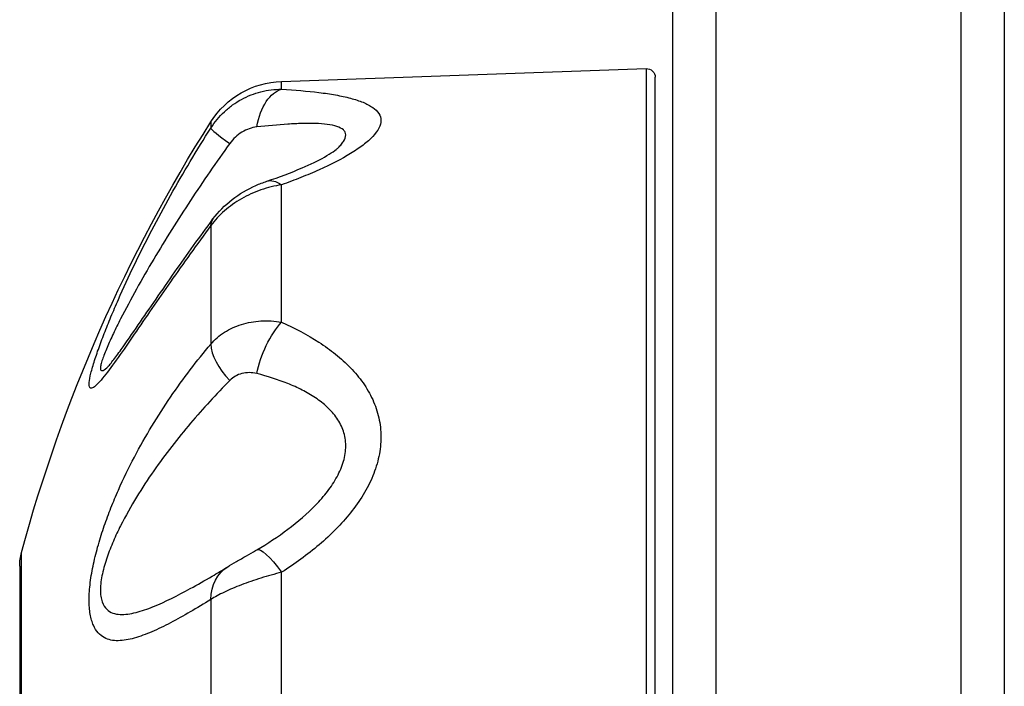
# Model space of a CAD drawing. Units: millimetres. Extents: x -5071 to 7001, y -5019 to 4296.
# Drawn here: x -2841 to -2784, y 1147 to 1186 of the extents above; entities that cross this region are included whole.
import ezdxf

# ---------------------------------------------------------------- set-up
doc = ezdxf.new("R2010")
doc.units = ezdxf.units.MM
doc.header["$LTSCALE"] = 20
doc.layers.add('2d', color=230, linetype='Continuous')

msp = doc.modelspace()

# ---------------------------------------------------------------- linework, layer by layer
at = {"layer": '2d'}
for p, q in [((-2800.629, 1024.012), (-2800.629, 1277.245)), ((-2786.629, 1277.245), (-2786.629, 1024.012)), ((-2803.129, 1025.671), (-2803.129, 1274.835)), ((-2784.129, 1274.835), (-2784.129, 1025.671)), ((-2825.539, 1181.996), (-2804.646, 1182.726)), ((-2804.646, 1182.726), (-2804.646, 1081.832)), ((-2825.539, 1181.544), (-2825.539, 1181.996)), ((-2804.129, 1082.332), (-2804.129, 1182.226)), ((-2829.589, 1179.675), (-2829.589, 1179.322)), ((-2825.539, 1168.201), (-2825.539, 1176.069)), ((-2829.589, 1173.73), (-2829.589, 1166.945)), ((-2823.429, 1167.071), (-2823.429, 1167.073)), ((-2834.961, 1158.41), (-2834.96, 1158.41)), ((-2823.429, 1155.403), (-2823.429, 1155.403)), ((-2840.438, 1109.56), (-2840.438, 1154.998)), ((-2840.542, 1154.216), (-2840.542, 1110.342)), ((-2825.539, 1141.138), (-2825.539, 1153.867)), ((-2829.589, 1152.305), (-2829.589, 1141.327))]:
    msp.add_line(p, q, dxfattribs=at)
at = {"layer": '2d', "extrusion": (0, 0, -1)}
for centre, radius, start, end in [((2804.629, 1182.226), 0.5, 88, 180), ((2825.365, 1176.999), 5, 32.3455, 88), ((2753.554, 1131.522), 90, 15.11994, 32.34549), ((2837.542, 1154.216), 3, 0, 15.1199)]:
    msp.add_arc(centre, radius, start, end, dxfattribs=at)
for centre, major_axis, ratio, start_param, end_param in [((-2825.435, 1178.573), (0.155, 2.996), 0.53875, -1.325019, -0.160368), ((-2825.435, 1173.428), (-0.952, 2.845), 0.461448, 0, 0.562658), ((-2827.054, 1172.326), (-2.412, 1.783), 0.436594, -0.292518, 0.000003), ((-2825.435, 1166.035), (1.158, 2.768), 0.410268, 4.258889, 5.42354), ((-2825.435, 1152.566), (-1.53, 2.58), 0.207888, 0.004358, 1.169009), ((-2827.054, 1151.627), (-1.571, 2.556), 0.778458, -0.882823, 0.000002)]:
    msp.add_ellipse(centre, major_axis=major_axis, ratio=ratio, start_param=start_param, end_param=end_param, dxfattribs=at)
at = {"layer": '2d'}
for centre, major_axis, ratio, start_param, end_param in [((-2827.054, 1177.729), (-2.532, 1.608), 0.072034, 0.065368, 1.006006), ((-2827.054, 1165.771), (-2.3, 1.926), 0.553147, 0.453315, 1.393953)]:
    msp.add_ellipse(centre, major_axis=major_axis, ratio=ratio, start_param=start_param, end_param=end_param, dxfattribs=at)
for points, knots in [([(-2829.589, 1179.322), (-2829.368, 1179.668), (-2829.11, 1179.979), (-2828.665, 1180.395), (-2828.508, 1180.524), (-2828.181, 1180.76), (-2828.011, 1180.867), (-2827.659, 1181.059), (-2827.475, 1181.144), (-2827.102, 1181.29), (-2826.913, 1181.35), (-2826.335, 1181.496), (-2825.936, 1181.545), (-2825.539, 1181.544)], [0, 0, 0, 0, 0.001222738, 0.001222738, 0.001834106, 0.001834106, 0.002445475, 0.002445475, 0.003056844, 0.003056844, 0.003668213, 0.003668213, 0.00489095, 0.00489095, 0.00489095, 0.00489095]), ([(-2825.539, 1181.544), (-2824.778, 1181.5), (-2824.061, 1181.441), (-2823.065, 1181.317), (-2822.747, 1181.27), (-2822.141, 1181.161), (-2821.853, 1181.099), (-2821.326, 1180.959), (-2821.085, 1180.882), (-2820.765, 1180.751), (-2820.665, 1180.705), (-2820.48, 1180.609), (-2820.394, 1180.557), (-2820.165, 1180.398), (-2820.047, 1180.282), (-2819.887, 1180.032), (-2819.845, 1179.896), (-2819.845, 1179.612), (-2819.885, 1179.464), (-2820.042, 1179.156), (-2820.161, 1178.995), (-2820.465, 1178.673), (-2820.649, 1178.51), (-2821.077, 1178.183), (-2821.32, 1178.019), (-2822.107, 1177.538), (-2822.714, 1177.227), (-2823.719, 1176.775), (-2824.068, 1176.628), (-2824.787, 1176.342), (-2825.158, 1176.204), (-2825.539, 1176.069)], [0, 0, 0, 0, 0.0027366, 0.0027366, 0.00410491, 0.00410491, 0.00547321, 0.00547321, 0.00684151, 0.00684151, 0.00752566, 0.00752566, 0.00820981, 0.00820981, 0.00957812, 0.00957812, 0.01094642, 0.01094642, 0.01231472, 0.01231472, 0.01368302, 0.01368302, 0.01505133, 0.01505133, 0.01641963, 0.01641963, 0.01915623, 0.01915623, 0.02052454, 0.02052454, 0.02189284, 0.02189284, 0.02189284, 0.02189284]), ([(-2829.589, 1173.73), (-2830.395, 1172.639), (-2831.165, 1171.563), (-2832.262, 1169.995), (-2832.619, 1169.48), (-2833.312, 1168.475), (-2833.649, 1167.982), (-2834.298, 1167.041), (-2834.607, 1166.593), (-2835.192, 1165.769), (-2835.464, 1165.397), (-2835.828, 1164.942), (-2835.942, 1164.807), (-2836.149, 1164.589), (-2836.24, 1164.506), (-2836.356, 1164.432), (-2836.391, 1164.415), (-2836.452, 1164.403), (-2836.478, 1164.407), (-2836.52, 1164.436), (-2836.536, 1164.461), (-2836.557, 1164.534), (-2836.562, 1164.582), (-2836.561, 1164.76), (-2836.539, 1164.921), (-2836.474, 1165.219), (-2836.447, 1165.329), (-2836.385, 1165.56), (-2836.35, 1165.682), (-2836.233, 1166.065), (-2836.14, 1166.345), (-2835.932, 1166.933), (-2835.819, 1167.237), (-2835.576, 1167.86), (-2835.448, 1168.18), (-2835.177, 1168.83), (-2835.035, 1169.161), (-2834.598, 1170.152), (-2834.291, 1170.816), (-2833.649, 1172.144), (-2833.315, 1172.809), (-2832.621, 1174.138), (-2832.263, 1174.801), (-2831.163, 1176.767), (-2830.394, 1178.055), (-2829.589, 1179.322)], [0, 0, 0, 0, 0.00449718, 0.00449718, 0.00674576, 0.00674576, 0.00899435, 0.00899435, 0.01124294, 0.01124294, 0.01349153, 0.01349153, 0.01461582, 0.01461582, 0.01574011, 0.01574011, 0.01630226, 0.01630226, 0.01686441, 0.01686441, 0.01742656, 0.01742656, 0.0179887, 0.0179887, 0.019113, 0.019113, 0.01967514, 0.01967514, 0.02023729, 0.02023729, 0.02136158, 0.02136158, 0.02248588, 0.02248588, 0.02361017, 0.02361017, 0.02473447, 0.02473447, 0.02698305, 0.02698305, 0.02923164, 0.02923164, 0.03148023, 0.03148023, 0.0359774, 0.0359774, 0.0359774, 0.0359774]), ([(-2826.962, 1179.383), (-2827.248, 1179.352), (-2827.539, 1179.249), (-2828.072, 1178.924), (-2828.315, 1178.704), (-2828.508, 1178.436)], [0, 0, 0, 0, 0.000994885, 0.000994885, 0.00198977, 0.00198977, 0.00198977, 0.00198977]), ([(-2822.334, 1178.153), (-2822.266, 1178.218), (-2822.204, 1178.282), (-2822.087, 1178.416), (-2822.034, 1178.486), (-2821.905, 1178.686), (-2821.861, 1178.809), (-2821.862, 1178.978), (-2821.874, 1179.031), (-2821.92, 1179.128), (-2821.954, 1179.172), (-2822.084, 1179.293), (-2822.209, 1179.358), (-2822.525, 1179.462), (-2822.712, 1179.5), (-2823.124, 1179.554), (-2823.351, 1179.571), (-2823.836, 1179.586), (-2824.094, 1179.586), (-2824.627, 1179.572), (-2824.902, 1179.559), (-2825.75, 1179.506), (-2826.345, 1179.451), (-2826.962, 1179.383)], [0.00653614, 0.00653614, 0.00653614, 0.00653614, 0.00701717, 0.00701717, 0.00755695, 0.00755695, 0.00863652, 0.00863652, 0.0091763, 0.0091763, 0.00971608, 0.00971608, 0.01079565, 0.01079565, 0.01187521, 0.01187521, 0.01295478, 0.01295478, 0.01403434, 0.01403434, 0.01511391, 0.01511391, 0.01727304, 0.01727304, 0.01727304, 0.01727304]), ([(-2828.508, 1178.436), (-2829.278, 1177.365), (-2830.028, 1176.278), (-2831.484, 1174.068), (-2832.192, 1172.94), (-2833.202, 1171.238), (-2833.53, 1170.669), (-2834.166, 1169.525), (-2834.476, 1168.946), (-2834.906, 1168.099), (-2835.044, 1167.82), (-2835.304, 1167.272), (-2835.427, 1167), (-2835.643, 1166.493), (-2835.735, 1166.257), (-2835.839, 1165.945), (-2835.866, 1165.851), (-2835.904, 1165.689), (-2835.915, 1165.619), (-2835.918, 1165.51), (-2835.91, 1165.471), (-2835.877, 1165.423), (-2835.852, 1165.414), (-2835.756, 1165.427), (-2835.664, 1165.489), (-2835.531, 1165.604), (-2835.503, 1165.629), (-2835.475, 1165.656)], [0, 0, 0, 0, 0.00397432, 0.00397432, 0.00794865, 0.00794865, 0.00993581, 0.00993581, 0.01192297, 0.01192297, 0.01291655, 0.01291655, 0.01391014, 0.01391014, 0.01490372, 0.01490372, 0.01540051, 0.01540051, 0.0158973, 0.0158973, 0.01639409, 0.01639409, 0.01689088, 0.01689088, 0.01788446, 0.01788446, 0.0181363, 0.0181363, 0.0181363, 0.0181363]), ([(-2826.386, 1176.273), (-2825.666, 1176.514), (-2824.98, 1176.771), (-2823.883, 1177.243), (-2823.441, 1177.457), (-2822.887, 1177.766), (-2822.716, 1177.871), (-2822.447, 1178.055), (-2822.355, 1178.134), (-2822.334, 1178.153)], [0, 0, 0, 0, 0.2618484, 0.2618484, 0.4677842, 0.4677842, 0.5805444, 0.5805444, 0.7013112, 0.7013112, 0.7013112, 0.7013112]), ([(-2829.467, 1174.109), (-2829.163, 1174.521), (-2828.788, 1174.898), (-2827.955, 1175.543), (-2827.486, 1175.819), (-2826.803, 1176.123), (-2826.594, 1176.204), (-2826.386, 1176.273)], [0, 0, 0, 0, 0.1568244, 0.1568244, 0.3162917, 0.3162917, 0.3849509, 0.3849509, 0.3849509, 0.3849509]), ([(-2825.539, 1176.069), (-2825.938, 1176.005), (-2826.33, 1175.907), (-2826.91, 1175.705), (-2827.103, 1175.628), (-2827.476, 1175.459), (-2827.657, 1175.366), (-2828.008, 1175.166), (-2828.178, 1175.058), (-2828.506, 1174.826), (-2828.665, 1174.701), (-2829.108, 1174.313), (-2829.368, 1174.033), (-2829.589, 1173.73)], [0, 0, 0, 0, 0.001224341, 0.001224341, 0.001836511, 0.001836511, 0.002448682, 0.002448682, 0.003060852, 0.003060852, 0.003673022, 0.003673022, 0.004897363, 0.004897363, 0.004897363, 0.004897363]), ([(-2835.479, 1165.652), (-2835.479, 1165.652), (-2835.477, 1165.654), (-2835.461, 1165.67), (-2835.435, 1165.7), (-2835.349, 1165.802), (-2835.276, 1165.893), (-2835.061, 1166.174), (-2834.901, 1166.392), (-2834.43, 1167.05), (-2834.096, 1167.534), (-2833.098, 1168.984), (-2832.388, 1170.021), (-2830.951, 1172.07), (-2830.223, 1173.087), (-2829.467, 1174.109)], [0.025405, 0.025405, 0.025405, 0.025405, 0.043295, 0.043295, 0.095919, 0.095919, 0.179408, 0.179408, 0.319668, 0.319668, 0.565604, 0.565604, 1.018767, 1.018767, 1.440963, 1.440963, 1.440963, 1.440963]), ([(-2829.589, 1166.945), (-2829.368, 1167.203), (-2829.11, 1167.427), (-2828.665, 1167.71), (-2828.508, 1167.796), (-2828.181, 1167.946), (-2828.011, 1168.011), (-2827.659, 1168.12), (-2827.475, 1168.164), (-2827.102, 1168.231), (-2826.913, 1168.253), (-2826.335, 1168.287), (-2825.936, 1168.266), (-2825.539, 1168.201)], [0, 0, 0, 0, 0.001222738, 0.001222738, 0.001834106, 0.001834106, 0.002445475, 0.002445475, 0.003056844, 0.003056844, 0.003668213, 0.003668213, 0.00489095, 0.00489095, 0.00489095, 0.00489095]), ([(-2825.539, 1168.201), (-2824.778, 1167.862), (-2824.061, 1167.482), (-2823.065, 1166.835), (-2822.747, 1166.606), (-2822.141, 1166.118), (-2821.853, 1165.857), (-2821.326, 1165.309), (-2821.085, 1165.022), (-2820.765, 1164.567), (-2820.665, 1164.411), (-2820.48, 1164.091), (-2820.394, 1163.926), (-2820.165, 1163.425), (-2820.047, 1163.081), (-2819.887, 1162.368), (-2819.845, 1161.997), (-2819.845, 1161.253), (-2819.885, 1160.88), (-2820.042, 1160.131), (-2820.161, 1159.753), (-2820.465, 1159.018), (-2820.649, 1158.658), (-2821.077, 1157.953), (-2821.32, 1157.609), (-2822.107, 1156.621), (-2822.714, 1156.012), (-2823.719, 1155.156), (-2824.068, 1154.882), (-2824.787, 1154.358), (-2825.158, 1154.107), (-2825.539, 1153.867)], [0, 0, 0, 0, 0.0027366, 0.0027366, 0.00410491, 0.00410491, 0.00547321, 0.00547321, 0.00684151, 0.00684151, 0.00752566, 0.00752566, 0.00820981, 0.00820981, 0.00957812, 0.00957812, 0.01094642, 0.01094642, 0.01231472, 0.01231472, 0.01368302, 0.01368302, 0.01505133, 0.01505133, 0.01641963, 0.01641963, 0.01915623, 0.01915623, 0.02052454, 0.02052454, 0.02189284, 0.02189284, 0.02189284, 0.02189284]), ([(-2829.589, 1152.305), (-2830.395, 1151.81), (-2831.165, 1151.356), (-2832.262, 1150.782), (-2832.619, 1150.608), (-2833.312, 1150.309), (-2833.649, 1150.183), (-2834.298, 1150.003), (-2834.607, 1149.947), (-2835.192, 1149.943), (-2835.464, 1149.994), (-2835.828, 1150.194), (-2835.942, 1150.283), (-2836.149, 1150.515), (-2836.24, 1150.658), (-2836.356, 1150.921), (-2836.391, 1151.018), (-2836.452, 1151.228), (-2836.478, 1151.341), (-2836.52, 1151.582), (-2836.536, 1151.711), (-2836.557, 1151.987), (-2836.562, 1152.135), (-2836.561, 1152.598), (-2836.539, 1152.927), (-2836.474, 1153.45), (-2836.447, 1153.63), (-2836.385, 1153.99), (-2836.35, 1154.17), (-2836.233, 1154.714), (-2836.14, 1155.082), (-2835.932, 1155.811), (-2835.819, 1156.169), (-2835.576, 1156.873), (-2835.448, 1157.22), (-2835.177, 1157.905), (-2835.035, 1158.243), (-2834.598, 1159.231), (-2834.291, 1159.861), (-2833.649, 1161.079), (-2833.315, 1161.667), (-2832.621, 1162.811), (-2832.263, 1163.366), (-2831.163, 1164.976), (-2830.394, 1165.984), (-2829.589, 1166.945)], [0, 0, 0, 0, 0.00449718, 0.00449718, 0.00674576, 0.00674576, 0.00899435, 0.00899435, 0.01124294, 0.01124294, 0.01349153, 0.01349153, 0.01461582, 0.01461582, 0.01574011, 0.01574011, 0.01630226, 0.01630226, 0.01686441, 0.01686441, 0.01742656, 0.01742656, 0.0179887, 0.0179887, 0.019113, 0.019113, 0.01967514, 0.01967514, 0.02023729, 0.02023729, 0.02136158, 0.02136158, 0.02248588, 0.02248588, 0.02361017, 0.02361017, 0.02473447, 0.02473447, 0.02698305, 0.02698305, 0.02923164, 0.02923164, 0.03148023, 0.03148023, 0.0359774, 0.0359774, 0.0359774, 0.0359774]), ([(-2826.962, 1165.25), (-2827.248, 1165.323), (-2827.539, 1165.322), (-2828.072, 1165.186), (-2828.315, 1165.053), (-2828.508, 1164.857)], [0, 0, 0, 0, 0.000994885, 0.000994885, 0.00198977, 0.00198977, 0.00198977, 0.00198977]), ([(-2826.962, 1155.147), (-2826.343, 1155.514), (-2825.744, 1155.907), (-2824.602, 1156.764), (-2824.067, 1157.221), (-2823.345, 1157.968), (-2823.117, 1158.228), (-2822.7, 1158.772), (-2822.515, 1159.051), (-2822.282, 1159.482), (-2822.211, 1159.628), (-2822.087, 1159.924), (-2822.034, 1160.075), (-2821.905, 1160.522), (-2821.861, 1160.818), (-2821.862, 1161.26), (-2821.874, 1161.406), (-2821.92, 1161.687), (-2821.954, 1161.823), (-2822.084, 1162.218), (-2822.209, 1162.464), (-2822.525, 1162.926), (-2822.712, 1163.137), (-2823.124, 1163.523), (-2823.351, 1163.698), (-2823.836, 1164.024), (-2824.094, 1164.172), (-2824.627, 1164.443), (-2824.902, 1164.566), (-2825.75, 1164.905), (-2826.345, 1165.091), (-2826.962, 1165.25)], [0, 0, 0, 0, 0.00215913, 0.00215913, 0.00431826, 0.00431826, 0.00539782, 0.00539782, 0.00647739, 0.00647739, 0.00701717, 0.00701717, 0.00755695, 0.00755695, 0.00863652, 0.00863652, 0.0091763, 0.0091763, 0.00971608, 0.00971608, 0.01079565, 0.01079565, 0.01187521, 0.01187521, 0.01295478, 0.01295478, 0.01403434, 0.01403434, 0.01511391, 0.01511391, 0.01727304, 0.01727304, 0.01727304, 0.01727304]), ([(-2828.508, 1164.857), (-2829.278, 1164.076), (-2830.028, 1163.263), (-2831.484, 1161.546), (-2832.192, 1160.642), (-2833.202, 1159.194), (-2833.53, 1158.696), (-2834.166, 1157.653), (-2834.476, 1157.105), (-2834.906, 1156.248), (-2835.044, 1155.956), (-2835.304, 1155.354), (-2835.427, 1155.041), (-2835.643, 1154.413), (-2835.735, 1154.097), (-2835.839, 1153.618), (-2835.866, 1153.462), (-2835.904, 1153.161), (-2835.915, 1153.014), (-2835.918, 1152.737), (-2835.91, 1152.609), (-2835.877, 1152.378), (-2835.852, 1152.274), (-2835.756, 1151.992), (-2835.664, 1151.853), (-2835.452, 1151.645), (-2835.33, 1151.575), (-2835.07, 1151.482), (-2834.933, 1151.458), (-2834.504, 1151.435), (-2834.194, 1151.482), (-2833.554, 1151.643), (-2833.223, 1151.759), (-2832.202, 1152.173), (-2831.495, 1152.533), (-2830.356, 1153.159), (-2829.939, 1153.397), (-2829.516, 1153.646)], [0, 0, 0, 0, 0.00397432, 0.00397432, 0.00794865, 0.00794865, 0.00993581, 0.00993581, 0.01192297, 0.01192297, 0.01291655, 0.01291655, 0.01391014, 0.01391014, 0.01490372, 0.01490372, 0.01540051, 0.01540051, 0.0158973, 0.0158973, 0.01639409, 0.01639409, 0.01689088, 0.01689088, 0.01788446, 0.01788446, 0.01887804, 0.01887804, 0.01987162, 0.01987162, 0.02185878, 0.02185878, 0.02384595, 0.02384595, 0.02782027, 0.02782027, 0.03004859, 0.03004859, 0.03004859, 0.03004859]), ([(-2828.625, 1154.183), (-2828.482, 1154.271), (-2828.31, 1154.373), (-2827.943, 1154.586), (-2827.743, 1154.699), (-2827.371, 1154.91), (-2827.195, 1155.01), (-2827.028, 1155.109)], [0, 0, 0, 0, 0.0716515, 0.0716515, 0.1417434, 0.1417434, 0.2009482, 0.2009482, 0.2009482, 0.2009482]), ([(-2832.966, 1151.864), (-2832.939, 1151.875), (-2832.911, 1151.886), (-2832.202, 1152.173), (-2831.495, 1152.533), (-2830.356, 1153.159), (-2829.939, 1153.397), (-2829.516, 1153.646)], [0.023682768, 0.023682768, 0.023682768, 0.023682768, 0.023845947, 0.023845947, 0.027820271, 0.027820271, 0.030048595, 0.030048595, 0.030048595, 0.030048595]), ([(-2832.966, 1151.864), (-2832.939, 1151.875), (-2832.911, 1151.886), (-2832.202, 1152.173), (-2831.495, 1152.533), (-2830.356, 1153.159), (-2829.939, 1153.397), (-2829.516, 1153.646)], [0.023682768, 0.023682768, 0.023682768, 0.023682768, 0.023845947, 0.023845947, 0.027820271, 0.027820271, 0.030048595, 0.030048595, 0.030048595, 0.030048595]), ([(-2825.539, 1153.867), (-2825.938, 1153.763), (-2826.33, 1153.652), (-2826.91, 1153.472), (-2827.103, 1153.409), (-2827.476, 1153.281), (-2827.657, 1153.215), (-2828.008, 1153.082), (-2828.178, 1153.014), (-2828.506, 1152.875), (-2828.665, 1152.803), (-2829.108, 1152.59), (-2829.368, 1152.448), (-2829.589, 1152.305)], [0, 0, 0, 0, 0.001224341, 0.001224341, 0.001836511, 0.001836511, 0.002448682, 0.002448682, 0.003060852, 0.003060852, 0.003673022, 0.003673022, 0.004897363, 0.004897363, 0.004897363, 0.004897363])]:
    msp.add_open_spline(points, degree=3, knots=knots, dxfattribs=at)
for points in [[(-2834.704, 1169.907), (-2834.704, 1169.907), (-2834.704, 1169.908), (-2834.703, 1169.908)], [(-2835.475, 1165.656), (-2835.474, 1165.656), (-2835.474, 1165.656), (-2835.474, 1165.656)], [(-2827.028, 1155.109), (-2827.006, 1155.121), (-2826.984, 1155.134), (-2826.962, 1155.147)], [(-2829.516, 1153.646), (-2829.228, 1153.815), (-2828.93, 1153.995), (-2828.625, 1154.183)]]:
    msp.add_open_spline(points, degree=3, dxfattribs=at)

doc.saveas('drawing.dxf')
